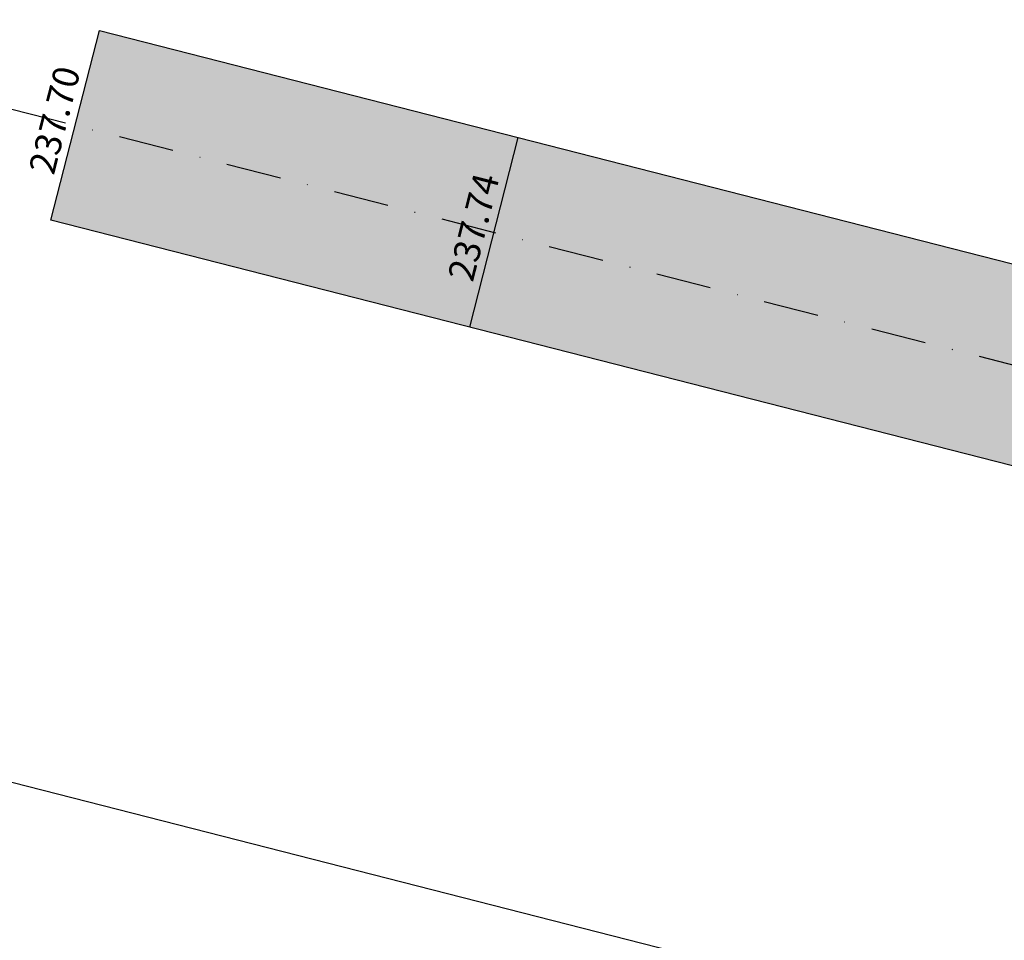
# Model space of a CAD drawing. Extents: x 1538956 to 1571595, y 5042519 to 5072519.
# Drawn here: x 1553683 to 1553909, y 5057577 to 5057789 of the extents above; entities that cross this region are included whole.
import ezdxf
from ezdxf.enums import TextEntityAlignment as Align

# ---------------------------------------------------------------- set-up
doc = ezdxf.new("R2010")
doc.units = 0
doc.header["$LTSCALE"] = 2
doc.header["$MEASUREMENT"] = 0
doc.linetypes.add('NASCOSTA2', pattern=[4.7625, 3.175, -1.5875])
doc.linetypes.add('TRATTOPUNTO2', pattern=[12.7, 6.35, -3.175, 0, -3.175])
for name, color, linetype in [('conica', 8, 'Continuous'), ('decollo', 8, 'Continuous'), ('infrastrutture', 7, 'Continuous'), ('inviluppo', 255, 'Continuous')]:
    doc.layers.add(name, color=color, linetype=linetype)
doc.styles.add('PC01', font='ARIAL.TTF')

msp = doc.modelspace()

# ---------------------------------------------------------------- hatches: boundary and pattern name
at = {"layer": 'infrastrutture'}
msp.add_hatch(color=254, dxfattribs=at).paths.add_polyline_path([(1553690.26, 5057742.79), (1553701.4, 5057786.39), (1556543.85, 5057060.19), (1556532.71, 5057016.59)])

# ---------------------------------------------------------------- linework, layer by layer
at = {"layer": 'conica', "linetype": 'NASCOSTA2', "flags": 128}
for points in [[(1561531.79, 5055143.35, -0.381612), (1555216.21, 5051863.6), (1552373.75, 5052589.8, -1), (1555017.9, 5062939.37), (1557860.36, 5062213.17, -0.381368), (1561829.46, 5056310.52, -0.381368)], [(1561492.79, 5055153.32, -0.381368), (1555226.11, 5051902.36), (1552383.65, 5052628.56, -1), (1555008, 5062900.62), (1557850.46, 5062174.42, -0.381368), (1561789.83, 5056315.97)], [(1561453.78, 5055163.28, -0.38112), (1555236.01, 5051941.11), (1552393.56, 5052667.31, -1.000001), (1554998.1, 5062861.86), (1557840.56, 5062135.66, -0.38112), (1561750.82, 5056325.94, -0.38112)], [(1561414.77, 5055173.25, -0.380868), (1555245.91, 5051979.87), (1552403.46, 5052706.07, -1.000001), (1554988.2, 5062823.11), (1557830.66, 5062096.91, -0.380868), (1561711.81, 5056335.91, -0.380868)], [(1561375.75, 5055183.22, -0.380612), (1555255.81, 5052018.62), (1552413.36, 5052744.82, -1.000001), (1554978.3, 5062784.35), (1557820.75, 5062058.15, -0.380612), (1561672.79, 5056345.87, -0.380612)], [(1561336.73, 5055193.19, -0.380353), (1555265.72, 5052057.38), (1552423.26, 5052783.58, -1.000001), (1554968.4, 5062745.6), (1557810.85, 5062019.4, -0.380353), (1561633.77, 5056355.84, -0.380353)], [(1561297.71, 5055203.16, -0.380089), (1555275.62, 5052096.13), (1552433.16, 5052822.33, -1.000001), (1554958.5, 5062706.84), (1557800.95, 5061980.64, -0.380089), (1561594.75, 5056365.81)]]:
    msp.add_lwpolyline(points, format="xyb", dxfattribs=at)
for points in [[(1554948.59, 5062668.09), (1557791.05, 5061941.88, -1), (1555285.52, 5052134.89), (1552443.06, 5052861.09, -1.000001)], [(1554938.69, 5062629.33), (1557781.15, 5061903.13, -1), (1555295.42, 5052173.64), (1552452.96, 5052899.84, -1)], [(1554928.79, 5062590.58), (1557771.25, 5061864.37, -1), (1555305.32, 5052212.4), (1552462.87, 5052938.6, -1)], [(1554918.89, 5062551.82), (1557761.35, 5061825.62, -1), (1555315.22, 5052251.15), (1552472.77, 5052977.36, -1)], [(1554908.99, 5062513.07), (1557751.44, 5061786.86, -1), (1555325.12, 5052289.91), (1552482.67, 5053016.11, -1.000001)], [(1554899.09, 5062474.31), (1557741.54, 5061748.11, -1.000001), (1555335.02, 5052328.66), (1552492.57, 5053054.87, -1.000001)], [(1554889.19, 5062435.56), (1557731.64, 5061709.35, -1.000001), (1555344.93, 5052367.42), (1552502.47, 5053093.62, -1.000001)], [(1554879.29, 5062396.8), (1557721.74, 5061670.6, -1), (1555354.83, 5052406.17), (1552512.37, 5053132.38, -1.000001)], [(1554869.38, 5062358.05), (1557711.84, 5061631.84, -1), (1555364.73, 5052444.93), (1552522.27, 5053171.13, -1.000001)], [(1554859.48, 5062319.29), (1557701.94, 5061593.09, -1), (1555374.63, 5052483.68), (1552532.17, 5053209.89, -1)], [(1554849.58, 5062280.54), (1557692.04, 5061554.33, -1), (1555384.53, 5052522.44), (1552542.08, 5053248.64, -1.000001)], [(1554839.68, 5062241.78), (1557682.14, 5061515.58, -1), (1555394.43, 5052561.19), (1552551.98, 5053287.4, -1.000001)], [(1554829.78, 5062203.02), (1557672.23, 5061476.82, -1), (1555404.33, 5052599.95), (1552561.88, 5053326.15, -1)], [(1554819.88, 5062164.27), (1557662.33, 5061438.07, -1), (1555414.24, 5052638.7), (1552571.78, 5053364.91, -1.000001)], [(1554809.98, 5062125.51), (1557652.43, 5061399.31, -1), (1555424.14, 5052677.46), (1552581.68, 5053403.66, -1.000001)], [(1554800.07, 5062086.76), (1557642.53, 5061360.56, -1.000001), (1555434.04, 5052716.22), (1552591.58, 5053442.42, -1)], [(1554790.17, 5062048), (1557632.63, 5061321.8, -1.000001), (1555443.94, 5052754.97), (1552601.48, 5053481.17, -1.000001)], [(1554780.27, 5062009.25), (1557622.73, 5061283.05, -1.000001), (1555453.84, 5052793.73), (1552611.39, 5053519.93, -1)], [(1554770.37, 5061970.49), (1557612.83, 5061244.29, -1.000001), (1555463.74, 5052832.48), (1552621.29, 5053558.68, -1.000001)], [(1554760.47, 5061931.74), (1557602.92, 5061205.54, -1.000001), (1555473.64, 5052871.24), (1552631.19, 5053597.44, -1)], [(1554750.57, 5061892.98), (1557593.02, 5061166.78, -1), (1555483.54, 5052909.99), (1552641.09, 5053636.19, -1)], [(1554740.67, 5061854.23), (1557583.12, 5061128.03, -1.000001), (1555493.45, 5052948.75), (1552650.99, 5053674.95, -1)], [(1554730.76, 5061815.47), (1557573.22, 5061089.27, -1.000001), (1555503.35, 5052987.5), (1552660.89, 5053713.7, -1)], [(1554720.86, 5061776.72), (1557563.32, 5061050.52, -1.000001), (1555513.25, 5053026.26), (1552670.79, 5053752.46, -1)], [(1554710.96, 5061737.96), (1557553.42, 5061011.76, -1.000001), (1555523.15, 5053065.01), (1552680.69, 5053791.21, -1.000001)], [(1554701.06, 5061699.21), (1557543.52, 5060973.01, -1), (1555533.05, 5053103.77), (1552690.6, 5053829.97, -1.000001)], [(1554691.16, 5061660.45), (1557533.62, 5060934.25, -1), (1555542.95, 5053142.52), (1552700.5, 5053868.72, -1.000001)]]:
    msp.add_lwpolyline(points, format="xyb", close=True, dxfattribs=at)
at = {"layer": 'infrastrutture', "color": 8, "linetype": 'TRATTOPUNTO2'}
msp.add_line((1539104.51, 5061492.44), (1571136.39, 5053308.8), dxfattribs=at)
at = {"layer": 'infrastrutture'}
msp.add_line((1553786.57, 5057718.18), (1553797.71, 5057761.78), dxfattribs=at)
at = {"layer": 'infrastrutture', "color": 8}
msp.add_lwpolyline([(1556574.14, 5056936.34), (1556559.29, 5056878.2), (1553600.57, 5057634.11), (1553674.83, 5057924.77), (1556633.55, 5057168.87), (1556618.69, 5057110.73)], dxfattribs=at)
msp.add_lwpolyline([(1553690.26, 5057742.79), (1553701.4, 5057786.39), (1556543.85, 5057060.19), (1556532.71, 5057016.59)], close=True, dxfattribs=at)
at = {"layer": 'inviluppo'}
msp.add_lwpolyline([(1557528.42, 5060913.9), (1554685.96, 5061640.11, 1), (1552705.7, 5053889.07), (1555548.15, 5053162.87, 1)], format="xyb", close=True, dxfattribs=at).dxf.unprotected_set("ltscale", 0)

# ---------------------------------------------------------------- texts
at = {"layer": 'decollo', "ltscale": 30, "style": 'PC01'}
for s, p in [('237.70', (1553695.83, 5057764.59)), ('237.74', (1553792.14, 5057739.98))]:
    msp.add_text(s, height=6, rotation=75.6684, dxfattribs=at).set_placement(p, align=Align.BOTTOM_CENTER)

doc.saveas('drawing.dxf')
